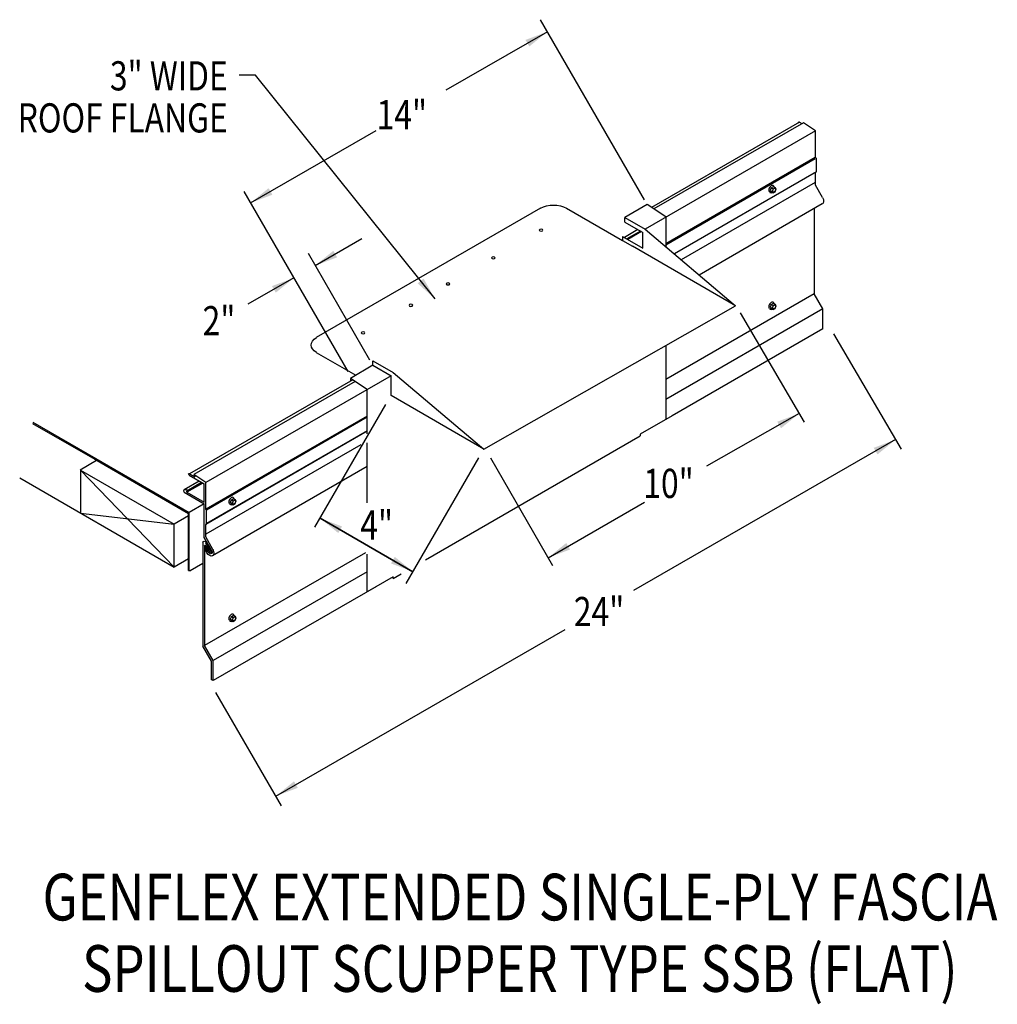
# Model space of a CAD drawing. Extents: x 181.6 to 213.5, y 99.4 to 131.5.
import ezdxf
from ezdxf.enums import TextEntityAlignment as Align

# ---------------------------------------------------------------- set-up
doc = ezdxf.new("R2010")
doc.units = 0
doc.header["$MEASUREMENT"] = 0
doc.layers.get('0').update_dxf_attribs({"linetype": 'CONTINUOUS'})
doc.styles.get("Standard").update_dxf_attribs({"font": 'simplex.shx', "width": 0.8})
doc.dimstyles.get("Standard").update_dxf_attribs({"dimtxt": 0.125, "dimasz": 0.75, "dimexe": 0.1, "dimexo": 0.0625, "dimgap": 0.0625, "dimtad": 1, "dimdec": 5, "dimtxsty": 'STANDARD', "dimcen": 2.5, "dimazin": 3, "dimtfac": 1, "dimtdec": 5, "dimtmove": 0, "dimatfit": 3})

msp = doc.modelspace()

# ---------------------------------------------------------------- linework, layer by layer
at = {"linetype": 'CONTINUOUS'}
for p, q in [((201.984, 125.593, -6.998), (198.597, 131.461, -6.998)), ((207.024, 128.126, -11.101), (202.213, 125.348, -7.172)), ((207.157, 128.107, -10.678), (202.289, 125.297, -6.703)), ((207.024, 128.126, -10.677), (207.107, 128.078, -10.61)), ((207.553, 127.843, -5.526), (207.157, 128.107, -10.569)), ((207.553, 127.843, -5.635), (202.003, 124.638, -0.052)), ((207.549, 126.971, -5.91), (207.548, 127.846, -0.707)), ((207.541, 126.968, -1.449), (202.68, 124.162, 2.52)), ((207.541, 126.93, -2.312), (202.68, 124.114, 1.639)), ((207.578, 126.942, -5.91), (207.549, 126.971, -5.91)), ((207.578, 126.511, -2.219), (207.578, 126.942, -2.252)), ((207.541, 126.489, -2.297), (202.948, 123.838, 1.453)), ((207.509, 126.459, -5.986), (202.957, 123.831, -2.269)), ((207.548, 126.072, -1.736), (207.549, 126.482, -5.91)), ((207.578, 126.511, -5.91), (207.549, 126.482, -5.91)), ((207.541, 126.157, -2.022), (203.182, 123.64, 1.537)), ((206.112, 125.988, -3.199), (206.178, 126.026, -3.253)), ((206.178, 126.026, -3.253), (206.236, 125.993, -3.206)), ((207.781, 125.669, -1.997), (207.548, 126.072, -1.997)), ((192.335, 119.999, -3.733), (188.951, 125.862, -3.733)), ((206.112, 125.988, -3.199), (206.078, 125.902, -3.219)), ((206.078, 125.902, -3.219), (206.136, 125.869, -3.171)), ((206.078, 125.902, -3.219), (206.112, 125.855, -3.292)), ((206.112, 125.988, -3.199), (206.17, 125.954, -3.151)), ((206.112, 125.855, -3.292), (206.17, 125.822, -3.245)), ((206.17, 125.954, -3.151), (206.136, 125.869, -3.171)), ((206.136, 125.869, -3.171), (206.17, 125.822, -3.245)), ((206.17, 125.954, -3.151), (206.236, 125.993, -3.206)), ((206.17, 125.822, -3.245), (206.236, 125.86, -3.299)), ((206.269, 125.945, -3.279), (206.236, 125.993, -3.206)), ((206.236, 125.86, -3.299), (206.269, 125.945, -3.279)), ((202.07, 125.443, -6.998), (201.339, 125.021, -1.67)), ((202.68, 125.036, 13.615), (202.07, 125.443, -6.998)), ((207.772, 125.459, -1.83), (203.766, 123.146, 1.442)), ((198.604, 125.323, 0.546), (191.303, 121.109, 2.864)), ((199.443, 125.323, 2.556), (201.266, 124.271, 4.045)), ((207.509, 125.307, -1.997), (207.509, 122.532, -1.997)), ((201.339, 125.021, -0.594), (202.003, 124.638, -0.052)), ((201.339, 124.872, -0.594), (201.929, 124.532, -0.112)), ((202.68, 125.036, 13.615), (202.68, 124.065, 15.911)), ((201.772, 124.623, -9.817), (201.331, 124.368, -9.456)), ((201.851, 124.577, -0.067), (201.409, 124.322, 0.294)), ((201.885, 124.558, 2.081), (201.443, 124.303, 2.441)), ((201.929, 124.022, 6.022), (201.929, 124.532, 10.418)), ((202.003, 124.638, -0.052), (204.947, 122.146, 8.026)), ((201.266, 124.405, 4.116), (201.929, 124.022, 4.658)), ((201.266, 124.271, 4.045), (201.591, 124.083, 4.31)), ((193.047, 120.375, 2.44), (191.044, 123.844, 2.44)), ((204.947, 122.146, 8.026), (201.591, 124.083, 4.31)), ((207.509, 122.532, -1.997), (202.68, 119.743, 13.466)), ((207.79, 122.045, -1.997), (207.509, 122.532, -1.997)), ((206.112, 122.187, -3.199), (206.078, 122.102, -3.219)), ((206.112, 122.187, -3.199), (206.178, 122.225, -3.253)), ((206.112, 122.187, -3.199), (206.17, 122.153, -3.151)), ((206.17, 122.153, -3.151), (206.236, 122.192, -3.206)), ((206.178, 122.225, -3.253), (206.236, 122.192, -3.206)), ((206.269, 122.144, -3.279), (206.236, 122.192, -3.206)), ((196.752, 117.479, 11.06), (204.947, 122.146, 8.026)), ((207.79, 122.045, -1.722), (202.68, 119.095, 13.942)), ((205.097, 121.916, 4.318), (207.181, 118.357, 4.318)), ((206.078, 122.102, -3.219), (206.136, 122.068, -3.171)), ((206.078, 122.102, -3.219), (206.112, 122.054, -3.292)), ((206.112, 122.054, -3.292), (206.17, 122.021, -3.245)), ((206.17, 122.153, -3.151), (206.136, 122.068, -3.171)), ((206.136, 122.068, -3.171), (206.17, 122.021, -3.245)), ((206.17, 122.021, -3.245), (206.236, 122.059, -3.299)), ((206.236, 122.059, -3.299), (206.269, 122.144, -3.279)), ((207.79, 121.395, -2.134), (207.79, 122.045, -2.134)), ((207.79, 121.395, -2.243), (202.882, 118.561, 12.8)), ((208.134, 121.226, -7.637), (210.341, 117.47, -7.637)), ((191.303, 120.624, 6.711), (192.591, 119.881, 7.763)), ((202.68, 120.854, 12.671), (202.68, 118.451, 10.924)), ((193.144, 120.355, 2.44), (193.807, 119.972, 2.982)), ((193.144, 120.206, 2.44), (192.419, 119.78, -3.934)), ((193.144, 120.206, 2.44), (193.734, 119.865, 2.922)), ((193.807, 119.972, 2.982), (196.752, 117.479, 11.06)), ((192.488, 119.734, -3.733), (187.18, 116.67, -3.854)), ((192.565, 119.683, -3.264), (187.313, 116.651, -3.431)), ((193.734, 119.865, 2.922), (187.709, 116.387, 1.612)), ((192.96, 119.418, 2.968), (192.419, 119.78, -3.934)), ((193.734, 119.221, 7.898), (193.734, 119.865, 13.452)), ((192.96, 117.976, 1.948), (192.96, 119.418, 2.968)), ((196.752, 117.479, 11.06), (193.734, 119.221, 7.719)), ((191.26, 114.936, 11.435), (193.567, 118.932, 11.435)), ((182.076, 118.352, -2.792), (184.131, 117.166, -1.114)), ((192.96, 118.551, 5.955), (187.704, 115.516, 5.792)), ((192.96, 118.512, 5.09), (187.734, 115.486, 4.886)), ((202.882, 118.561, -3.293), (201.841, 117.967, 11.106)), ((182.067, 118.313, 6.324), (184.09, 117.146, 7.975)), ((192.96, 118.06, 1.392), (187.705, 115.026, 1.228)), ((192.96, 118.072, 5.107), (187.734, 115.055, 4.919)), ((192.96, 115.726, 0.357), (192.96, 117.678, 1.737)), ((194.861, 113.871, -2.369), (201.841, 117.907, 11.651)), ((201.841, 117.967, 11.693), (201.841, 117.907, 11.651)), ((192.752, 117.619, 5.375), (187.704, 114.705, 5.219)), ((184.09, 117.146, 7.975), (187.142, 115.384, 10.468)), ((184.131, 117.166, -1.114), (187.167, 115.414, 1.364)), ((194.225, 113.103, 11.06), (196.587, 117.194, 11.06)), ((196.968, 117.197, 2.159), (198.995, 113.691, 2.159)), ((183.623, 116.795, -12.423), (183.623, 115.396, -12.827)), ((183.623, 116.795, -12.423), (186.675, 113.634, -10.274)), ((183.623, 116.795, -12.423), (186.675, 115.033, -9.931)), ((192.96, 116.908, 5.763), (187.928, 114.003, 5.417)), ((181.649, 116.536, -14.378), (186.675, 113.634, -10.274)), ((187.491, 116.436, -8.781), (187.005, 116.156, -8.383)), ((187.163, 116.626, 1.27), (187.657, 116.341, 1.673)), ((187.175, 116.673, 1.28), (187.346, 116.574, 1.419)), ((187.704, 116.39, 6.431), (187.313, 116.651, 1.451)), ((187.313, 116.651, -3.431), (187.346, 116.574, -3.404)), ((187.003, 116.074, 4.045), (186.994, 116.134, 0.384)), ((187.003, 116.074, 0.43), (187.657, 115.697, 0.964)), ((187.57, 116.391, 0.969), (187.087, 116.112, 1.363)), ((187.093, 116.077, 3.534), (187.087, 116.112, 1.363)), ((187.604, 116.371, 3.117), (187.093, 116.077, 3.534)), ((187.093, 116.077, 0.504), (187.657, 115.751, 0.964)), ((187.657, 115.751, 0.964), (187.657, 116.341, 6.05)), ((187.705, 115.515, 1.228), (187.704, 116.39, 6.431)), ((188.537, 115.83, -1.52), (188.503, 115.744, -1.539)), ((188.537, 115.83, -1.52), (188.603, 115.868, -1.574)), ((188.537, 115.83, -1.52), (188.595, 115.796, -1.472)), ((188.595, 115.796, -1.472), (188.561, 115.711, -1.492)), ((188.595, 115.796, -1.472), (188.661, 115.835, -1.526)), ((188.603, 115.868, -1.574), (188.661, 115.835, -1.526)), ((188.694, 115.787, -1.6), (188.661, 115.835, -1.526)), ((188.661, 115.702, -1.62), (188.694, 115.787, -1.6)), ((187.657, 115.697, 0.964), (187.167, 115.414, 1.364)), ((187.657, 114.594, 5.406), (187.657, 115.697, 1.168)), ((187.734, 115.486, 1.228), (187.705, 115.515, 1.228)), ((187.734, 115.055, 4.919), (187.734, 115.486, 4.886)), ((188.503, 115.744, -1.539), (188.561, 115.711, -1.492)), ((188.503, 115.744, -1.539), (188.537, 115.697, -1.613)), ((188.537, 115.697, -1.613), (188.595, 115.664, -1.566)), ((188.561, 115.711, -1.492), (188.595, 115.664, -1.566)), ((188.595, 115.664, -1.566), (188.661, 115.702, -1.62)), ((183.623, 115.396, -12.827), (186.675, 115.033, -9.931)), ((187.142, 115.302, -9.822), (186.675, 115.033, -9.441)), ((187.142, 113.525, 9.866), (187.142, 115.384, 10.468)), ((187.167, 113.52, 0.751), (187.167, 115.414, 1.364)), ((186.675, 113.634, -9.309), (186.675, 115.033, -8.856)), ((186.675, 115.033, -8.856), (186.675, 115.033, -9.931)), ((187.704, 114.616, 5.402), (187.705, 115.026, 1.228)), ((187.734, 115.055, 1.228), (187.705, 115.026, 1.228)), ((187.88, 114.208, 5.141), (187.657, 114.594, 5.141)), ((187.937, 114.213, 5.141), (187.704, 114.616, 5.141)), ((187.614, 114.443, 5.141), (187.614, 111.063, 5.141)), ((187.665, 114.331, 5.141), (187.665, 111.076, 5.141)), ((187.743, 114.102, 3.939), (187.678, 114.266, 4.274)), ((187.786, 114.126, 3.939), (187.695, 114.283, 3.939)), ((187.899, 114.107, 3.939), (187.712, 114.43, 3.939)), ((187.854, 114.081, 3.939), (187.713, 114.325, 3.939)), ((187.142, 113.904, -10.165), (186.675, 113.634, -10.274)), ((192.905, 114.1, 5.38), (187.665, 111.076, 5.25)), ((187.899, 114.107, 5.833), (187.854, 114.081, 5.833)), ((192.96, 112.834, -1.688), (192.96, 114.061, -0.82)), ((187.141, 113.525, 0.733), (187.192, 113.514, 0.769)), ((187.612, 113.756, 0.426), (187.192, 113.514, 0.769)), ((192.96, 113.484, 5.886), (187.946, 110.589, 5.525)), ((193.799, 113.318, -2.415), (192.96, 112.834, -1.73)), ((193.799, 113.259, -2.415), (194.068, 113.413, -2.403)), ((193.799, 113.259, -2.415), (193.799, 113.318, -2.373)), ((193.261, 113.007, 5.119), (187.946, 109.939, 5.004)), ((188.537, 112.029, -1.52), (188.503, 111.944, -1.539)), ((188.503, 111.944, -1.539), (188.561, 111.91, -1.492)), ((188.503, 111.944, -1.539), (188.537, 111.896, -1.613)), ((188.537, 112.029, -1.52), (188.603, 112.067, -1.574)), ((188.537, 112.029, -1.52), (188.595, 111.995, -1.472)), ((188.595, 111.995, -1.472), (188.561, 111.91, -1.492)), ((188.561, 111.91, -1.492), (188.595, 111.863, -1.566)), ((188.595, 111.995, -1.472), (188.661, 112.034, -1.526)), ((188.603, 112.067, -1.574), (188.661, 112.034, -1.526)), ((188.694, 111.987, -1.6), (188.661, 112.034, -1.526)), ((188.661, 111.901, -1.62), (188.694, 111.987, -1.6)), ((188.537, 111.896, -1.613), (188.595, 111.863, -1.566)), ((188.595, 111.863, -1.566), (188.661, 111.901, -1.62)), ((187.895, 110.575, 5.141), (187.614, 111.063, 5.141)), ((187.946, 110.589, 5.416), (187.665, 111.076, 5.416)), ((187.946, 110.589, 5.141), (187.665, 111.076, 5.141)), ((187.895, 109.965, 5.004), (187.895, 110.575, 5.004)), ((187.946, 109.939, 5.004), (187.946, 110.589, 5.004)), ((187.946, 109.939, 5.141), (187.946, 110.589, 5.141)), ((187.946, 109.939, 5.004), (187.895, 109.965, 5.382)), ((188.026, 109.554, -1.498), (190.159, 105.865, -1.498))]:
    msp.add_line(p, q, dxfattribs=at)
for p, q in [((201.339, 124.872, -1.67), (201.339, 125.021, -1.67)), ((201.266, 124.405, 4.224), (201.266, 124.271, 4.224)), ((193.144, 120.206, 2.44), (193.144, 120.355, 2.44)), ((192.419, 119.78, -3.934), (192.419, 119.694, -3.934))]:
    msp.add_line(p, q)
at = {"ltscale": 8}
msp.add_line((183.612, 116.798, -10.869), (184.144, 117.114, -9.232), dxfattribs=at)
at = {"linetype": 'CONTINUOUS', "extrusion": (0.707107, -0.408202, 0.577383)}
for centre in [(212.135, -69.398, 92.549), (208.843, -70.495, 94.101), (194.55, -62.171, 85.238), (191.259, -63.268, 86.79)]:
    msp.add_circle(centre, 0.0702, dxfattribs=at)
at = {"linetype": 'CONTINUOUS', "extrusion": (0, -0.816543, -0.577285)}
for centre in [(198.62, -12.42, -143.821), (197.064, -24.041, -134.506), (195.589, -35.064, -125.669), (194.383, -44.077, -118.444), (192.827, -55.698, -109.129)]:
    msp.add_circle(centre, 0.0593, dxfattribs=at)
at = {"linetype": 'CONTINUOUS', "extrusion": (0.707107, 0.408202, -0.577383)}
for centre, start in [((7.438, 131.503, 205.036), 307.2661), ((7.443, 128.034, 179.422), 249.7756)]:
    msp.add_arc(centre, 0.0358, start, 52.7339, dxfattribs=at)
at = {"linetype": 'CONTINUOUS', "extrusion": (0.707107, -0.408202, 0.577383)}
for centre, radius, start, end in [((212.135, -69.398, 92.423), 0.117, 320.8526, 172.6913), ((212.135, -69.398, 92.45), 0.128, 155.1075, 224.8269), ((212.135, -69.398, 92.45), 0.128, 180, 185.5486), ((212.135, -69.398, 92.467), 0.128, 180, 224.8269), ((208.843, -70.495, 93.974), 0.117, 320.8526, 172.6913), ((208.843, -70.495, 94.002), 0.128, 155.1075, 224.8269), ((208.843, -70.495, 94.002), 0.128, 180, 185.5486), ((208.843, -70.495, 94.019), 0.128, 180, 224.8269), ((194.55, -62.171, 85.111), 0.117, 320.8526, 172.6913), ((194.55, -62.171, 85.139), 0.128, 155.1075, 224.8269), ((194.55, -62.171, 85.139), 0.128, 180, 185.5486), ((194.55, -62.171, 85.156), 0.128, 180, 224.8269), ((191.259, -63.268, 86.663), 0.117, 320.8526, 172.6913), ((191.259, -63.268, 86.69), 0.128, 155.1075, 224.8269), ((191.259, -63.268, 86.69), 0.128, 180, 185.5486), ((191.259, -63.268, 86.708), 0.128, 180, 224.8269)]:
    msp.add_arc(centre, radius, start, end, dxfattribs=at)
at = {"linetype": 'CONTINUOUS', "extrusion": (0, -0.816543, -0.577285)}
for centre, start, end in [((199.023, -69.841, -103.807), 225, 315), ((191.723, -64.574, -102.369), 135, 225)]:
    msp.add_arc(centre, 0.593, start, end, dxfattribs=at)
at = {"linetype": 'CONTINUOUS', "extrusion": (0.00011962, -0.816474, -0.577383)}
msp.add_arc((187.066, -66.727, -95.02), 0.0559, 176.9036, 47.0487, dxfattribs=at)
at = {"linetype": 'CONTINUOUS', "extrusion": (0, 0, -1)}
for centre, major_axis, start_param, end_param in [((207.676, 125.627, -1.721), (0.097, -0.168), 4.799551, 6.286938), ((187.671, 114.408, 5.28), (0.0405, -0.0702), 2.384774, 4.741201), ((187.694, 114.312, 5.21), (0.0203, -0.0351), 2.427252, 4.675657), ((187.687, 114.274, 4.274), (0.0101, -0.0175), 1.461976, 4.487782), ((187.831, 114.172, 5.417), (0.097, -0.168), 4.799551, 7.771162), ((187.835, 114.164, 5.293), (0.0535, -0.0926), 4.56316, 7.77512)]:
    msp.add_ellipse(centre, major_axis=major_axis, ratio=0.57735, start_param=start_param, end_param=end_param, dxfattribs=at)

# ---------------------------------------------------------------- texts
at = {"linetype": 'CONTINUOUS', "width": 0.8}
for s, height, p in [('3" WIDE', 0.9493, (188.42, 129.158)), ('ROOF FLANGE', 0.94925, (188.42, 127.788))]:
    msp.add_text(s, height=height, dxfattribs=at).set_placement(p, align=Align.RIGHT)
for s, p in [('14"', (193.266, 127.893, 10.123)), ('2"', (187.603, 121.184, 12.561)), ('10"', (201.946, 115.886, 5.428)), ('4"', (192.734, 114.532, 5.336)), ('24"', (199.685, 111.712, -1.906))]:
    msp.add_text(s, height=0.9493, dxfattribs=at).set_placement(p)
for s, p in [('GENFLEX EXTENDED SINGLE-PLY FASCIA', (197.933, 102.129)), ('SPILLOUT SCUPPER TYPE SSB (FLAT)', (197.927, 99.803))]:
    msp.add_text(s, height=1.51881, dxfattribs=at).set_placement(p, align=Align.CENTER)

# ---------------------------------------------------------------- leaders
for points in [[(198.823, 131.069, -6.998), (195.52, 129.163, -6.998)], [(195.166, 122.369), (189.319, 129.658), (188.788, 129.658)], [(189.163, 125.493, 17.587), (193.248, 127.851, 17.587)], [(191.269, 123.454, 13.101), (192.788, 124.331, 13.101)], [(190.573, 123.052, -3.733), (189.076, 122.193, -3.733)], [(207.018, 118.634, 4.318), (204.006, 116.92, 4.318)], [(210.156, 117.785, -7.637), (201.621, 112.876, -7.637)], [(198.851, 113.939, 2.159), (201.98, 115.75, 2.159)], [(194.446, 113.485, 11.06), (191.428, 115.227, 11.06)], [(191.428, 115.227, 11.06), (194.446, 113.485, 11.06)], [(189.989, 106.178, -1.498), (199.402, 111.599, -1.498)]]:
    msp.add_leader(points, dimstyle='STANDARD', override={"dimgap": 0.0625, "dimtad": 0})

doc.saveas('drawing.dxf')
